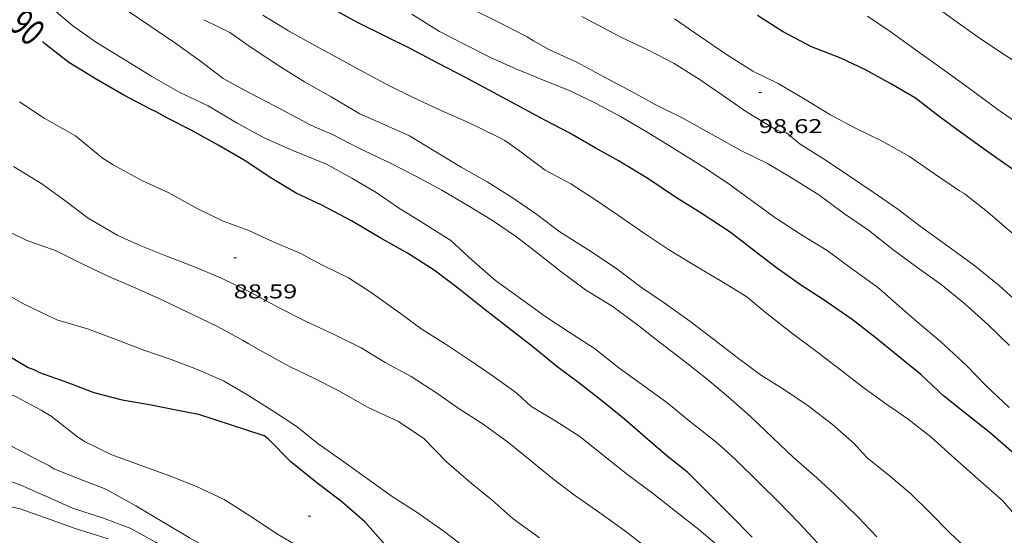
# Model space of a CAD drawing. Units: inches. Extents: x 455000 to 456004, y 4600499 to 4601001.
# Drawn here: x 455458 to 455531, y 4600667 to 4600706 of the extents above; entities that cross this region are included whole.
import ezdxf
from ezdxf.enums import TextEntityAlignment as Align

# ---------------------------------------------------------------- set-up
doc = ezdxf.new("R2010")
doc.units = ezdxf.units.IN
doc.header["$MEASUREMENT"] = 0
for name, color, linetype, lineweight in [('CORBA DE NIVELL', 7, 'Continuous', 0), ('CORBA MESTRA', 7, 'Continuous', 0), ('COTA ALTIMETRICA', 7, 'Continuous', 0), ('ETIQUETA CORBA MESTRA', 7, 'Continuous', 0)]:
    doc.layers.add(name, color=color, linetype=linetype, lineweight=lineweight)
doc.styles.add('Style-Arial', font='ARIAL.TTF')

# ---------------------------------------------------------------- blocks, each defined once
blk = doc.blocks.new('COTA')
at = {"color": 0, "linetype": 'ByBlock', "lineweight": -2}
blk.add_line((0, 0), (0.2, 0), dxfattribs=at)

msp = doc.modelspace()

# ---------------------------------------------------------------- linework, layer by layer
at = {"layer": 'CORBA DE NIVELL', "color": 30, "linetype": 'Continuous', "lineweight": 0, "flags": 128}
for points, elevation in [([(455548.607, 4600691.239), (455547.13, 4600692.378), (455545.278, 4600693.699), (455544.158, 4600694.643), (455542.303, 4600695.981), (455541.042, 4600696.68), (455539.02, 4600697.852), (455537.153, 4600699.221), (455535.173, 4600700.696), (455533.22, 4600702.258), (455531.228, 4600703.54), (455529.477, 4600704.716), (455527.659, 4600706.002), (455525.786, 4600707.366)], 102), ([(455517.422, 4600666.806), (455516.03, 4600668.292), (455514.512, 4600669.847), (455513.051, 4600671.305), (455511.272, 4600673.037), (455510.195, 4600674.031), (455509.785, 4600674.379), (455507.914, 4600675.852), (455506.127, 4600677.316), (455504.227, 4600678.691), (455502.509, 4600679.93), (455500.685, 4600681.377), (455498.802, 4600682.588), (455496.964, 4600683.791), (455495.14, 4600685.112), (455493.269, 4600686.459), (455491.535, 4600687.96), (455490.594, 4600688.844), (455489.912, 4600689.469), (455487.698, 4600690.859), (455485.989, 4600691.919), (455484.312, 4600693.059), (455482.483, 4600694.151), (455480.594, 4600695.202), (455478.07, 4600696.227), (455475.974, 4600697.143), (455473.897, 4600698.267), (455471.717, 4600699.553), (455469.597, 4600700.56), (455467.481, 4600701.754), (455465.599, 4600702.936), (455463.348, 4600704.31), (455461.564, 4600705.561), (455459.819, 4600707.034)], 91), ([(455532.213, 4600668.891), (455531.33, 4600669.943), (455529.688, 4600671.381), (455527.713, 4600673.114), (455525.943, 4600674.735), (455524.219, 4600676.068), (455522.451, 4600677.31), (455520.817, 4600678.471), (455519.15, 4600679.765), (455517.541, 4600681.002), (455515.462, 4600682.534), (455513.502, 4600684.092), (455512.113, 4600685.239), (455510.369, 4600686.322), (455508.092, 4600687.677), (455506.237, 4600688.791), (455504.375, 4600690.055), (455502.482, 4600691.337), (455500.689, 4600692.572), (455498.907, 4600693.708), (455496.999, 4600694.745), (455494.994, 4600696.241), (455493.957, 4600696.97), (455493.451, 4600697.232), (455491.245, 4600698.304), (455489.236, 4600699.193), (455487.132, 4600700.161), (455485.278, 4600701.079), (455483.4, 4600702.088), (455481.626, 4600703.073), (455479.712, 4600704.077), (455477.749, 4600705.193), (455475.807, 4600706.362)], 94), ([(455531.805, 4600676.936), (455530.058, 4600678.594), (455528.59, 4600680.105), (455526.658, 4600681.887), (455524.911, 4600683.35), (455523.339, 4600684.73), (455522.295, 4600685.649), (455521.92, 4600685.962), (455519.974, 4600687.374), (455518.137, 4600688.714), (455516.224, 4600689.885), (455514.286, 4600691.145), (455512.467, 4600692.46), (455510.695, 4600693.777), (455508.836, 4600694.996), (455506.646, 4600696.353), (455504.446, 4600697.723), (455502.636, 4600698.76), (455500.82, 4600699.735), (455498.91, 4600700.663), (455496.879, 4600701.487), (455494.786, 4600702.327), (455492.936, 4600703.17), (455490.879, 4600704.21), (455489.072, 4600705.132), (455487.002, 4600706.428)], 96), ([(455549.407, 4600685.998), (455548.657, 4600686.607), (455547.099, 4600688.192), (455545.48, 4600689.373), (455543.734, 4600690.445), (455541.854, 4600691.678), (455540.051, 4600692.915), (455538.226, 4600694.196), (455536.398, 4600695.524), (455534.72, 4600696.693), (455532.573, 4600698.168), (455530.878, 4600699.335), (455529.035, 4600700.711), (455527.022, 4600702.163), (455524.847, 4600703.707), (455522.956, 4600705.097), (455521.184, 4600706.288)], 101), ([(455545.78, 4600678.723), (455544.455, 4600679.777), (455542.649, 4600681.199), (455541.967, 4600681.796), (455540.43, 4600683.112), (455538.775, 4600684.541), (455536.984, 4600686.178), (455535.357, 4600687.47), (455533.614, 4600688.76), (455531.832, 4600690.188), (455530.164, 4600691.608), (455528.428, 4600693), (455528.071, 4600693.189), (455526.114, 4600694.505), (455524.326, 4600695.763), (455522.334, 4600696.878), (455520.179, 4600697.947), (455518.393, 4600698.894), (455516.41, 4600700.094), (455514.48, 4600701.232), (455512.565, 4600702.167), (455510.597, 4600703.416), (455508.63, 4600704.774)], 99), ([(455521.882, 4600667.243), (455520.436, 4600668.75), (455518.697, 4600670.453), (455517.364, 4600671.687), (455515.631, 4600673.199), (455514.066, 4600674.681), (455512.41, 4600676.237), (455510.72, 4600677.759), (455509.152, 4600679.063), (455507.491, 4600680.361), (455505.67, 4600681.762), (455503.908, 4600683.136), (455502.015, 4600684.555), (455500.025, 4600685.779), (455498.168, 4600687.135), (455496.495, 4600688.464), (455494.835, 4600689.733), (455493.047, 4600690.961), (455491.201, 4600692.091), (455489.237, 4600693.236), (455487.282, 4600694.298), (455485.342, 4600695.284), (455482.968, 4600696.415), (455480.994, 4600697.435), (455479.748, 4600697.959), (455479.252, 4600698.179), (455478.863, 4600698.414), (455476.695, 4600699.572), (455474.82, 4600700.534), (455472.828, 4600701.62), (455471.134, 4600702.924)], 92), ([(455528.878, 4600666.136), (455527.361, 4600667.564), (455525.816, 4600669.1), (455524.386, 4600670.501), (455522.768, 4600671.878), (455521.165, 4600673.148), (455520.83, 4600673.529), (455520.2, 4600674.22), (455518.551, 4600675.683), (455516.721, 4600677.068), (455514.938, 4600678.261), (455513.155, 4600679.386), (455511.396, 4600680.684), (455509.715, 4600681.997), (455507.836, 4600683.425), (455505.918, 4600684.797), (455504.214, 4600685.948), (455502.267, 4600687.417), (455500.261, 4600688.747), (455498.089, 4600690.107), (455496.365, 4600691.41), (455494.523, 4600692.689), (455492.634, 4600693.866), (455490.696, 4600694.96), (455488.673, 4600696.19), (455486.818, 4600697.304), (455484.977, 4600698.134)], 93), ([(455504.934, 4600666.188), (455503.045, 4600667.658), (455501.089, 4600669.043), (455499.193, 4600670.371), (455497.546, 4600671.62), (455495.863, 4600672.991), (455494.167, 4600674.382), (455492.272, 4600675.75), (455490.54, 4600676.842), (455488.859, 4600678.029), (455486.938, 4600679.281), (455484.98, 4600680.333), (455483.2, 4600681.41), (455481.168, 4600682.429), (455479.002, 4600683.432), (455476.987, 4600684.453), (455474.916, 4600685.571), (455472.763, 4600686.623), (455470.69, 4600687.505), (455468.655, 4600688.277), (455466.657, 4600689.067), (455464.946, 4600689.851), (455462.715, 4600691.141), (455460.956, 4600692.468), (455459.238, 4600693.707), (455457.098, 4600695.021)], 88), ([(455544.125, 4600675.125), (455543.974, 4600675.261), (455542.38, 4600676.478), (455540.29, 4600678.082), (455538.412, 4600679.843), (455536.43, 4600681.307), (455534.498, 4600682.923), (455532.706, 4600684.589), (455531.047, 4600686.093), (455529.224, 4600687.581), (455527.189, 4600689.037), (455525.33, 4600690.381), (455523.457, 4600691.814)], 98), ([(455496.56, 4600667.17), (455494.603, 4600668.612), (455493.011, 4600670.007), (455491.444, 4600671.283), (455489.599, 4600672.872), (455487.885, 4600674.622), (455485.99, 4600675.892), (455483.672, 4600676.985), (455481.455, 4600678.226), (455479.643, 4600679.154), (455477.821, 4600680.027), (455475.803, 4600681.124), (455474.714, 4600681.758), (455474.339, 4600681.973), (455472.355, 4600683.036), (455470.535, 4600683.919), (455468.176, 4600685.042), (455466.283, 4600685.905), (455464.363, 4600686.709), (455462.314, 4600687.696), (455460.307, 4600688.693), (455458.058, 4600689.492), (455456.835, 4600690.081)], 87), ([(455492.606, 4600665.104), (455490.982, 4600666.448), (455489.325, 4600667.739), (455487.391, 4600669.08), (455485.517, 4600670.278), (455483.658, 4600671.593), (455481.9, 4600672.863), (455479.962, 4600674.221), (455478.384, 4600675.499), (455476.712, 4600676.604), (455474.605, 4600677.911), (455472.852, 4600678.95), (455470.844, 4600679.81), (455468.947, 4600680.552), (455466.887, 4600681.248), (455464.738, 4600682.059), (455462.649, 4600682.852), (455460.368, 4600683.53), (455457.872, 4600684.723), (455455.816, 4600685.861)], 86), ([(455486.016, 4600661.479), (455484.923, 4600661.864), (455482.999, 4600663.231), (455481.145, 4600664.707), (455479.058, 4600666.195), (455476.854, 4600667.474), (455475.109, 4600668.655), (455472.907, 4600670.043), (455470.845, 4600671.021), (455468.758, 4600671.854), (455466.62, 4600672.633), (455464.485, 4600673.395), (455462.439, 4600674.394), (455461.809, 4600674.832), (455459.941, 4600676.288), (455459.182, 4600676.743), (455457.299, 4600677.759), (455455, 4600678.825), (455452.739, 4600679.878), (455451.018, 4600680.607)], 84), ([(455481.224, 4600661.234), (455480.908, 4600661.406), (455480.507, 4600661.672), (455478.471, 4600662.766), (455476.156, 4600664.036), (455474.212, 4600665.097), (455472.204, 4600666.123), (455470.321, 4600667.167), (455468.5, 4600668.246), (455466.277, 4600669.58), (455464.038, 4600670.826), (455462.173, 4600671.551), (455460.126, 4600672.355), (455459.756, 4600672.604), (455458.822, 4600673.073), (455457.009, 4600674.03), (455454.978, 4600675.439), (455454.591, 4600675.657)], 83), ([(455479.197, 4600660.532), (455477.58, 4600661.361), (455475.461, 4600662.475), (455473.664, 4600663.355), (455471.472, 4600664.575), (455469.38, 4600665.874), (455468.599, 4600666.362), (455467.814, 4600666.828), (455465.903, 4600667.883), (455463.774, 4600668.677), (455461.525, 4600669.408), (455459.444, 4600670.344)], 82), ([(455464.21, 4600667.107), (455461.668, 4600667.907), (455459.587, 4600668.647), (455458.938, 4600668.876)], 81)]:
    msp.add_lwpolyline(points, dxfattribs=dict(at, elevation=elevation))
at = {"layer": 'CORBA DE NIVELL', "color": 30, "linetype": 'Continuous', "lineweight": 0}
for points, elevation in [([(455471.134, 4600702.924), (455469.293, 4600704.244), (455467.332, 4600705.566), (455465.571, 4600706.755)], 92), ([(455531.825, 4600681.608), (455530.195, 4600683.182), (455528.478, 4600684.714), (455526.694, 4600686.16), (455524.875, 4600687.475), (455523.085, 4600688.79), (455521.243, 4600690.235), (455519.36, 4600691.514), (455517.524, 4600692.895), (455515.39, 4600694.213), (455513.663, 4600695.23), (455511.719, 4600696.193), (455509.736, 4600697.295), (455507.313, 4600698.636), (455505.254, 4600699.665), (455503.301, 4600700.739), (455501.355, 4600701.76), (455499.411, 4600702.821), (455497.315, 4600703.765), (455496.114, 4600704.448), (455495.652, 4600704.73), (455493.483, 4600705.848), (455491.47, 4600706.841)], 97), ([(455484.977, 4600698.134), (455483.085, 4600698.967), (455480.952, 4600700.228), (455478.951, 4600701.356), (455477.139, 4600702.48), (455475.014, 4600703.883), (455473.331, 4600705.059), (455471.376, 4600706.024)], 93), ([(455523.457, 4600691.814), (455521.588, 4600693.103), (455519.739, 4600694.348), (455518.006, 4600695.527), (455516.131, 4600696.685), (455515.09, 4600697.529), (455514.662, 4600697.61), (455514.186, 4600697.843), (455512.107, 4600699.112), (455510.294, 4600700.362), (455508.537, 4600701.574), (455506.67, 4600702.747), (455504.75, 4600703.746), (455502.727, 4600704.683), (455499.737, 4600706.262)], 98), ([(455508.63, 4600704.774), (455506.696, 4600706.086)], 99), ([(455510.206, 4600666.372), (455508.528, 4600667.806), (455506.789, 4600669.146), (455505.019, 4600670.544), (455503.19, 4600671.9), (455501.371, 4600673.341), (455499.582, 4600674.765), (455497.781, 4600675.916), (455495.911, 4600677.038), (455495.273, 4600677.656), (455494.903, 4600678.003), (455493.087, 4600679.299), (455491.374, 4600680.463), (455489.575, 4600681.665), (455487.774, 4600682.787), (455486.133, 4600684.001), (455483.942, 4600685.582), (455482.23, 4600686.659), (455480.385, 4600687.565), (455479.619, 4600687.976), (455478.675, 4600688.487), (455476.586, 4600689.378), (455474.756, 4600690.206), (455472.849, 4600690.921), (455470.95, 4600691.848), (455468.705, 4600693.059), (455466.794, 4600693.949), (455464.581, 4600695.143), (455463.765, 4600695.666), (455461.772, 4600697.327), (455459.407, 4600698.64), (455457.55, 4600699.869)], 89), ([(455459.457, 4600670.338), (455457.612, 4600671.143), (455455.509, 4600671.887), (455453.408, 4600672.74), (455451.242, 4600673.783), (455449.102, 4600674.608), (455447.222, 4600675.353), (455445.033, 4600676.486), (455443.061, 4600677.489), (455441.095, 4600678.26), (455439.009, 4600679.134), (455437.912, 4600679.723), (455435.798, 4600680.958), (455433.989, 4600682.035), (455431.963, 4600683.254), (455430.315, 4600684.756), (455429.136, 4600686.44), (455427.704, 4600688.514), (455426.611, 4600690.298), (455425.599, 4600691.852)], 82), ([(455458.938, 4600668.876), (455457.605, 4600669.341), (455455.629, 4600669.764), (455453.424, 4600670.262), (455451.144, 4600670.882), (455450.239, 4600671.059), (455449.074, 4600671.425), (455447.22, 4600672.177), (455444.926, 4600673.179), (455442.522, 4600674.298), (455440.534, 4600675.211), (455438.488, 4600675.986), (455436.104, 4600676.894), (455434.51, 4600677.345), (455432.442, 4600677.925), (455430.145, 4600678.543), (455429.897, 4600678.695)], 81)]:
    msp.add_lwpolyline(points, dxfattribs=dict(at, elevation=elevation))
at = {"layer": 'CORBA MESTRA', "color": 30, "linetype": 'Continuous', "lineweight": 30, "flags": 128}
for points, elevation in [([(455506.781, 4600692.726), (455504.762, 4600694.076), (455502.547, 4600695.426), (455500.745, 4600696.41), (455498.853, 4600697.507), (455496.962, 4600698.478), (455495.072, 4600699.518), (455493.11, 4600700.576), (455491.072, 4600701.659), (455488.993, 4600702.733), (455486.878, 4600703.869), (455485.044, 4600704.773), (455482.914, 4600705.821), (455480.865, 4600706.934), (455479.088, 4600707.966), (455477.304, 4600709.021), (455475.588, 4600710.105), (455473.801, 4600711.374), (455471.354, 4600713.363), (455469.781, 4600714.8), (455468.46, 4600715.975), (455468.074, 4600716.359), (455467.158, 4600717.256)], 95), ([(455547.393, 4600682.368), (455546.611, 4600683.008), (455544.83, 4600684.603), (455542.922, 4600686.128), (455541.02, 4600687.365), (455538.981, 4600688.604), (455537.167, 4600689.911), (455535.506, 4600691.6), (455533.819, 4600693.271), (455532.048, 4600694.824), (455530.191, 4600696.122), (455528.156, 4600697.578), (455526.546, 4600698.775), (455524.775, 4600700.132), (455522.98, 4600701.19), (455521.022, 4600702.27), (455519.165, 4600703.138), (455516.966, 4600703.991), (455514.796, 4600705.138), (455512.909, 4600706.326)], 100), ([(455512.529, 4600667.237), (455510.893, 4600668.875), (455509.217, 4600670.544), (455507.695, 4600672.076), (455506.119, 4600673.336), (455504.526, 4600674.691), (455502.938, 4600676.079), (455501.374, 4600677.337), (455499.512, 4600678.797), (455497.868, 4600680.029), (455496.059, 4600681.497), (455494.176, 4600682.972), (455492.385, 4600684.345), (455490.526, 4600685.856), (455488.674, 4600687.245), (455486.67, 4600688.518), (455484.611, 4600689.673), (455482.462, 4600690.943), (455480.247, 4600692.126), (455478.324, 4600693.016), (455476.376, 4600694.181), (455474.537, 4600695.413), (455472.503, 4600696.587), (455470.437, 4600697.739), (455468.617, 4600698.652), (455467.856, 4600699.096), (455467.377, 4600699.307), (455465.391, 4600700.358), (455463.306, 4600701.565), (455461.255, 4600702.805), (455459.425, 4600704.248), (455459.277, 4600704.385)], 90), ([(455538.861, 4600667.626), (455537.921, 4600668.395), (455536.059, 4600669.952), (455534.116, 4600671.708), (455532.319, 4600673.34), (455530.405, 4600675.027), (455528.473, 4600676.546), (455526.883, 4600677.825), (455525.176, 4600679.413), (455523.446, 4600680.81), (455521.815, 4600682.148), (455520.032, 4600683.537), (455517.915, 4600684.984), (455516.151, 4600686.151), (455514.337, 4600687.43), (455512.528, 4600688.829), (455510.872, 4600690.092), (455508.7, 4600691.52), (455506.781, 4600692.726)], 95), ([(455448.664, 4600685.809), (455450.759, 4600684.224), (455452.442, 4600683.117), (455454.606, 4600681.84), (455456.585, 4600680.911), (455458.214, 4600679.951), (455458.688, 4600679.776), (455459.068, 4600679.582), (455461.115, 4600678.848), (455463.142, 4600678.06), (455465.254, 4600677.527), (455467.31, 4600677.169), (455469.312, 4600676.764), (455470.983, 4600676.453), (455475.878, 4600674.844)], 85), ([(455485.05, 4600666.591), (455483.471, 4600668.386), (455481.75, 4600669.867), (455479.735, 4600671.405), (455477.921, 4600672.88), (455476.207, 4600674.589), (455475.878, 4600674.844)], 85)]:
    msp.add_lwpolyline(points, dxfattribs=dict(at, elevation=elevation))

# ---------------------------------------------------------------- block references
at = {"layer": 'COTA ALTIMETRICA', "color": 7, "linetype": 'Continuous', "lineweight": 0, "xscale": 1.000001550400009, "yscale": 1.000001550399986, "zscale": 1.0000015504, "rotation": 359.9995652666707}
for p in [(455513.024, 4600700.567, 98.618), (455473.629, 4600688.178, 88.586), (455479.217, 4600668.789, 84.746)]:
    msp.add_blockref('COTA', p, dxfattribs=at)

# ---------------------------------------------------------------- texts
at = {"layer": 'COTA ALTIMETRICA', "color": 7, "linetype": 'Continuous', "lineweight": 0, "style": 'Style-Arial', "width": 1.333331}
for s, p in [('98,62', (455513.024, 4600698.567, 98.618)), ('88,59', (455473.629, 4600686.178, 88.586))]:
    msp.add_text(s, height=1.05, rotation=359.99957, dxfattribs=at).set_placement(p, align=Align.TOP_LEFT)
at = {"layer": 'ETIQUETA CORBA MESTRA', "color": 7, "linetype": 'Continuous', "lineweight": 0, "style": 'Style-Arial', "width": 0.750001}
msp.add_text('90', height=2, rotation=317.12511, dxfattribs=at).set_placement((455458.137, 4600705.443, 90), align=Align.MIDDLE_CENTER)

doc.saveas('drawing.dxf')
